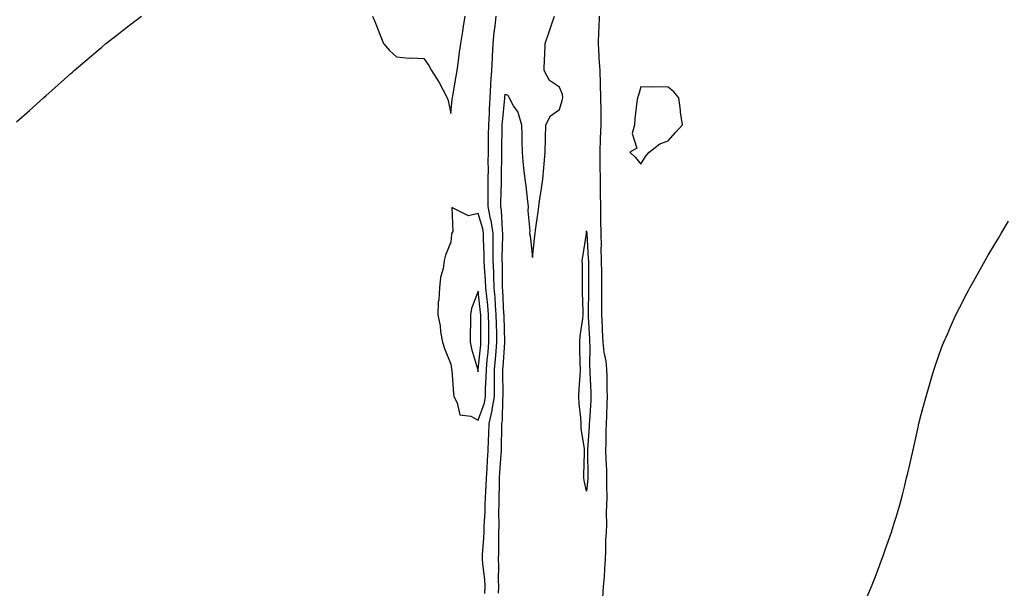
# Model space of a CAD drawing. Units: inches. Extents: x 973763 to 976403, y 7324298 to 7326938.
# Drawn here: x 974989 to 975352, y 7324841 to 7325051 of the extents above; entities that cross this region are included whole.
import ezdxf

# ---------------------------------------------------------------- set-up
doc = ezdxf.new("R2010")
doc.units = ezdxf.units.IN
doc.header["$MEASUREMENT"] = 0
doc.layers.add('Contour_97377324', color=7, linetype='Continuous', true_color=0x19315e)

msp = doc.modelspace()

# ---------------------------------------------------------------- linework, layer by layer
at = {"layer": 'Contour_97377324'}
for points in [[(974988.05, 7325012.99, 3276), (974992.82, 7325017.16, 3276), (974997.95, 7325021.92, 3276), (974998, 7325021.97, 3276), (974998.05, 7325022.01, 3276), (974998.76, 7325022.63, 3276), (975003.34, 7325026.62, 3276), (975008.05, 7325030.88, 3276), (975008.6, 7325031.37, 3276), (975009.21, 7325031.92, 3276), (975014.01, 7325035.96, 3276), (975018.05, 7325039.42, 3276), (975019.43, 7325040.55, 3276), (975020.97, 7325041.92, 3276), (975024.98, 7325044.98, 3276), (975028.05, 7325047.45, 3276), (975030.65, 7325049.33, 3276), (975034.03, 7325051.92, 3276)], [(975119.21, 7325051.92, 3276), (975119.99, 7325049.98, 3276), (975121.71, 7325045.58, 3276), (975123.26, 7325041.92, 3276), (975125.48, 7325039.35, 3276), (975128.05, 7325036.96, 3276), (975132.64, 7325036.51, 3276), (975133.37, 7325036.6, 3276), (975138.05, 7325036.31, 3276), (975139.87, 7325033.74, 3276), (975140.84, 7325031.92, 3276), (975143.72, 7325027.59, 3276), (975145.06, 7325024.91, 3276), (975146.69, 7325021.92, 3276), (975147.06, 7325020.94, 3276), (975148.05, 7325016.11, 3276), (975148.55, 7325021.42, 3276), (975148.63, 7325021.92, 3276), (975148.71, 7325022.58, 3276), (975150.04, 7325029.92, 3276), (975150.3, 7325031.92, 3276), (975150.68, 7325034.55, 3276), (975151.24, 7325038.73, 3276), (975151.72, 7325041.92, 3276), (975152.41, 7325046.27, 3276), (975152.57, 7325047.39, 3276), (975153.3, 7325051.92, 3276)], [(975160.6, 7324839.38, 3275), (975160.71, 7324841.92, 3275), (975160.57, 7324844.43, 3275), (975159.78, 7324850.19, 3275), (975159.67, 7324851.92, 3275), (975159.73, 7324853.6, 3275), (975160.17, 7324859.8, 3275), (975160.25, 7324861.92, 3275), (975160.31, 7324864.18, 3275), (975160.61, 7324869.36, 3275), (975160.68, 7324871.92, 3275), (975160.77, 7324874.64, 3275), (975161.05, 7324878.92, 3275), (975161.16, 7324881.92, 3275), (975161.38, 7324885.25, 3275), (975161.58, 7324888.4, 3275), (975161.81, 7324891.92, 3275), (975161.92, 7324895.78, 3275), (975162.02, 7324897.95, 3275), (975162.12, 7324901.92, 3275), (975163.25, 7324906.72, 3275), (975163.26, 7324907.13, 3275), (975164.05, 7324911.92, 3275), (975164.11, 7324915.85, 3275), (975164.08, 7324917.95, 3275), (975164.14, 7324921.92, 3275), (975164.48, 7324925.49, 3275), (975164.72, 7324928.59, 3275), (975165.02, 7324931.92, 3275), (975164.95, 7324935.02, 3275), (975164.83, 7324938.7, 3275), (975164.76, 7324941.92, 3275), (975164.48, 7324945.49, 3275), (975164.34, 7324948.21, 3275), (975164.02, 7324951.92, 3275), (975163.84, 7324956.13, 3275), (975163.84, 7324957.71, 3275), (975163.65, 7324961.92, 3275), (975163.6, 7324966.37, 3275), (975163.63, 7324967.5, 3275), (975163.58, 7324971.92, 3275), (975162.85, 7324976.72, 3275), (975162.69, 7324977.29, 3275), (975161.78, 7324981.92, 3275), (975161.82, 7324985.68, 3275), (975161.78, 7324988.19, 3275), (975161.82, 7324991.92, 3275), (975161.85, 7324995.71, 3275), (975161.83, 7324998.14, 3275), (975161.86, 7325001.92, 3275), (975161.91, 7325005.78, 3275), (975161.94, 7325008.04, 3275), (975161.98, 7325011.92, 3275), (975162.22, 7325016.09, 3275), (975162.25, 7325017.72, 3275), (975162.51, 7325021.92, 3275), (975162.8, 7325026.67, 3275), (975162.81, 7325027.17, 3275), (975163.12, 7325031.92, 3275), (975163.34, 7325036.63, 3275), (975163.39, 7325037.26, 3275), (975163.63, 7325041.92, 3275), (975163.99, 7325045.98, 3275), (975164.37, 7325048.24, 3275), (975164.75, 7325051.92, 3275)], [(975165.62, 7324839.49, 3274), (975165.73, 7324841.92, 3274), (975165.59, 7324844.38, 3274), (975165.7, 7324849.57, 3274), (975165.55, 7324851.92, 3274), (975165.64, 7324854.33, 3274), (975165.64, 7324859.51, 3274), (975165.73, 7324861.92, 3274), (975165.78, 7324864.19, 3274), (975165.74, 7324869.61, 3274), (975165.79, 7324871.92, 3274), (975165.87, 7324874.1, 3274), (975165.91, 7324879.78, 3274), (975165.98, 7324881.92, 3274), (975166.12, 7324883.85, 3274), (975166.6, 7324890.48, 3274), (975166.7, 7324891.92, 3274), (975166.74, 7324893.23, 3274), (975166.75, 7324900.62, 3274), (975166.78, 7324901.92, 3274), (975167.02, 7324902.95, 3274), (975167.16, 7324911.04, 3274), (975167.31, 7324911.92, 3274), (975167.33, 7324912.65, 3274), (975167.15, 7324921.02, 3274), (975167.17, 7324921.92, 3274), (975167.24, 7324922.73, 3274), (975167.95, 7324931.82, 3274), (975167.96, 7324931.92, 3274), (975167.96, 7324932.01, 3274), (975167.64, 7324941.51, 3274), (975167.64, 7324941.92, 3274), (975167.6, 7324942.37, 3274), (975167.15, 7324951.03, 3274), (975167.08, 7324951.92, 3274), (975167.03, 7324952.94, 3274), (975167.01, 7324960.88, 3274), (975166.96, 7324961.92, 3274), (975166.95, 7324963.02, 3274), (975167.16, 7324971.03, 3274), (975167.15, 7324971.92, 3274), (975167, 7324972.97, 3274), (975166.68, 7324980.55, 3274), (975166.42, 7324981.92, 3274), (975166.43, 7324983.54, 3274), (975166.65, 7324990.53, 3274), (975166.67, 7324991.92, 3274), (975166.68, 7324993.29, 3274), (975166.82, 7325000.68, 3274), (975166.83, 7325001.92, 3274), (975166.84, 7325003.13, 3274), (975166.93, 7325010.8, 3274), (975166.95, 7325011.92, 3274), (975167.01, 7325012.96, 3274), (975167.88, 7325021.75, 3274), (975167.89, 7325021.92, 3274), (975167.9, 7325022.07, 3274), (975168.05, 7325023.29, 3274), (975169.04, 7325022.91, 3274), (975169.45, 7325021.92, 3274), (975171.13, 7325018.84, 3274), (975172.68, 7325016.55, 3274), (975174.09, 7325011.92, 3274), (975174.18, 7325008.05, 3274), (975174.15, 7325005.82, 3274), (975174.25, 7325001.92, 3274), (975174.58, 7324998.46, 3274), (975174.93, 7324995.04, 3274), (975175.24, 7324991.92, 3274), (975175.6, 7324989.46, 3274), (975176.25, 7324983.72, 3274), (975176.5, 7324981.92, 3274), (975176.37, 7324980.24, 3274), (975177.13, 7324972.84, 3274), (975177.01, 7324971.92, 3274), (975177.19, 7324971.06, 3274), (975178.05, 7324963.05, 3274), (975178.96, 7324971.02, 3274), (975179.08, 7324971.92, 3274), (975179.25, 7324973.12, 3274), (975180.13, 7324979.84, 3274), (975180.44, 7324981.92, 3274), (975180.83, 7324984.7, 3274), (975181.47, 7324988.5, 3274), (975181.92, 7324991.92, 3274), (975182.24, 7324996.11, 3274), (975182.42, 7324997.54, 3274), (975182.73, 7325001.92, 3274), (975182.89, 7325006.76, 3274), (975182.88, 7325007.08, 3274), (975183.07, 7325011.92, 3274), (975184.71, 7325015.26, 3274), (975188.05, 7325017.55, 3274), (975189.09, 7325020.88, 3274), (975189.27, 7325021.92, 3274), (975189.2, 7325023.07, 3274), (975188.05, 7325025.8, 3274), (975184.34, 7325028.21, 3274), (975182.39, 7325031.92, 3274), (975182.58, 7325036.46, 3274), (975182.62, 7325037.35, 3274), (975182.83, 7325041.92, 3274), (975184.13, 7325045.83, 3274), (975185.21, 7325049.08, 3274), (975186.15, 7325051.92, 3274)], [(975202.66, 7325051.92, 3274), (975202.48, 7325047.49, 3274), (975202.47, 7325046.35, 3274), (975202.31, 7325041.92, 3274), (975202.59, 7325037.37, 3274), (975202.58, 7325036.46, 3274), (975202.91, 7325031.92, 3274), (975203.05, 7325026.92, 3274), (975203.16, 7325021.92, 3274), (975203.24, 7325017.11, 3274), (975203.24, 7325016.73, 3274), (975203.31, 7325011.92, 3274), (975203.09, 7325006.96, 3274), (975203.08, 7325006.89, 3274), (975202.88, 7325001.92, 3274), (975202.93, 7324997.03, 3274), (975202.93, 7324996.81, 3274), (975202.99, 7324991.92, 3274), (975203.08, 7324986.95, 3274), (975203.08, 7324986.89, 3274), (975203.17, 7324981.92, 3274), (975203.21, 7324977.08, 3274), (975203.21, 7324976.76, 3274), (975203.26, 7324971.92, 3274), (975203.34, 7324967.21, 3274), (975203.32, 7324966.64, 3274), (975203.41, 7324961.92, 3274), (975203.46, 7324957.33, 3274), (975203.48, 7324956.5, 3274), (975203.52, 7324951.92, 3274), (975203.5, 7324947.37, 3274), (975203.51, 7324946.46, 3274), (975203.49, 7324941.92, 3274), (975203.74, 7324937.61, 3274), (975203.82, 7324936.14, 3274), (975204.07, 7324931.92, 3274), (975204.39, 7324928.26, 3274), (975205.09, 7324924.87, 3274), (975205.41, 7324921.92, 3274), (975205.49, 7324919.36, 3274), (975205.54, 7324914.43, 3274), (975205.61, 7324911.92, 3274), (975205.49, 7324909.36, 3274), (975205.38, 7324904.59, 3274), (975205.26, 7324901.92, 3274), (975205.16, 7324899.03, 3274), (975205.15, 7324894.82, 3274), (975205.04, 7324891.92, 3274), (975205.13, 7324889, 3274), (975205.34, 7324884.64, 3274), (975205.41, 7324881.92, 3274), (975205.34, 7324879.21, 3274), (975205.47, 7324874.5, 3274), (975205.39, 7324871.92, 3274), (975205.29, 7324869.15, 3274), (975205.31, 7324864.66, 3274), (975205.19, 7324861.92, 3274), (975205.05, 7324858.92, 3274), (975205.01, 7324854.96, 3274), (975204.86, 7324851.92, 3274), (975204.59, 7324848.46, 3274), (975204.46, 7324845.52, 3274), (975204.15, 7324841.92, 3274), (975203.85, 7324837.73, 3274)], [(975301.48, 7324838.49, 3274), (975302.93, 7324841.92, 3274), (975304.42, 7324845.56, 3274), (975306.05, 7324849.92, 3274), (975306.83, 7324851.92, 3274), (975307.16, 7324852.81, 3274), (975308.05, 7324855.4, 3274), (975309.73, 7324860.25, 3274), (975310.3, 7324861.92, 3274), (975311.31, 7324865.18, 3274), (975312.14, 7324867.82, 3274), (975313.4, 7324871.92, 3274), (975314.35, 7324875.63, 3274), (975315.23, 7324879.1, 3274), (975315.93, 7324881.92, 3274), (975316.32, 7324883.65, 3274), (975318.05, 7324891.11, 3274), (975318.22, 7324891.76, 3274), (975318.26, 7324891.92, 3274), (975318.31, 7324892.18, 3274), (975320, 7324899.97, 3274), (975320.47, 7324901.92, 3274), (975321.32, 7324905.2, 3274), (975322.04, 7324907.93, 3274), (975323.14, 7324911.92, 3274), (975324.24, 7324915.73, 3274), (975325.22, 7324919.09, 3274), (975326.03, 7324921.92, 3274), (975326.56, 7324923.42, 3274), (975328.05, 7324927.72, 3274), (975329.2, 7324930.76, 3274), (975329.66, 7324931.92, 3274), (975330.98, 7324934.85, 3274), (975332.25, 7324937.73, 3274), (975334.11, 7324941.92, 3274), (975335.4, 7324944.57, 3274), (975338.05, 7324949.79, 3274), (975338.8, 7324951.17, 3274), (975339.21, 7324951.92, 3274), (975340.67, 7324954.54, 3274), (975342.37, 7324957.6, 3274), (975344.84, 7324961.92, 3274), (975346.02, 7324963.95, 3274), (975348.05, 7324967.37, 3274), (975349.75, 7324970.22, 3274), (975350.76, 7324971.92, 3274), (975353.46, 7324976.51, 3274)]]:
    msp.add_polyline3d(points, dxfattribs=at)
for points in [[(975218.05, 7324997.44, 3275), (975219.69, 7325000.28, 3275), (975221.04, 7325001.92, 3275), (975225.06, 7325004.91, 3275), (975228.05, 7325006.06, 3275), (975230.79, 7325009.17, 3275), (975233.32, 7325011.92, 3275), (975232.68, 7325016.55, 3275), (975232.6, 7325017.37, 3275), (975232.03, 7325021.92, 3275), (975230.18, 7325024.04, 3275), (975228.05, 7325025.84, 3275), (975224, 7325025.97, 3275), (975221.96, 7325025.83, 3275), (975218.05, 7325025.97, 3275), (975217.1, 7325022.87, 3275), (975216.73, 7325021.92, 3275), (975216.59, 7325020.46, 3275), (975215.85, 7325014.11, 3275), (975215.64, 7325011.92, 3275), (975214.85, 7325008.72, 3275), (975216.59, 7325003.38, 3275), (975213.94, 7325001.92, 3275), (975216, 7324999.86, 3275)], [(975158.05, 7324903.22, 3276), (975160.39, 7324909.58, 3276), (975160.77, 7324911.92, 3276), (975160.83, 7324914.7, 3276), (975161.07, 7324918.9, 3276), (975161.13, 7324921.92, 3276), (975161.44, 7324925.31, 3276), (975161.74, 7324928.22, 3276), (975162.07, 7324931.92, 3276), (975162, 7324935.86, 3276), (975161.98, 7324938, 3276), (975161.89, 7324941.92, 3276), (975161.6, 7324945.47, 3276), (975161.23, 7324948.74, 3276), (975160.96, 7324951.92, 3276), (975160.84, 7324954.71, 3276), (975160.43, 7324959.53, 3276), (975160.33, 7324961.92, 3276), (975160.31, 7324964.17, 3276), (975160.02, 7324969.95, 3276), (975160, 7324971.92, 3276), (975159.75, 7324973.61, 3276), (975158.05, 7324979.28, 3276), (975154.53, 7324978.4, 3276), (975148.42, 7324981.55, 3276), (975148.81, 7324972.69, 3276), (975148.31, 7324971.92, 3276), (975148.27, 7324971.69, 3276), (975148.05, 7324968.71, 3276), (975146.02, 7324963.96, 3276), (975145.62, 7324961.92, 3276), (975145.16, 7324959.03, 3276), (975144.27, 7324955.7, 3276), (975143.81, 7324951.92, 3276), (975143.58, 7324947.44, 3276), (975143.32, 7324946.64, 3276), (975143.19, 7324941.92, 3276), (975144.03, 7324937.9, 3276), (975144.22, 7324935.74, 3276), (975144.89, 7324931.92, 3276), (975145.64, 7324929.5, 3276), (975148.05, 7324923.82, 3276), (975148.26, 7324922.13, 3276), (975148.3, 7324921.92, 3276), (975148.33, 7324921.63, 3276), (975148.94, 7324912.81, 3276), (975149.07, 7324911.92, 3276), (975150.4, 7324909.57, 3276), (975151.28, 7324905.15, 3276), (975155.34, 7324904.63, 3276)], [(975198.05, 7324876.98, 3273), (975197.1, 7324880.97, 3273), (975197.03, 7324881.92, 3273), (975197.06, 7324882.91, 3273), (975197.29, 7324891.16, 3273), (975197.32, 7324891.92, 3273), (975197.28, 7324892.69, 3273), (975196.09, 7324899.96, 3273), (975196.02, 7324901.92, 3273), (975195.94, 7324904.03, 3273), (975195.26, 7324909.12, 3273), (975195.17, 7324911.92, 3273), (975195.26, 7324914.72, 3273), (975195.65, 7324919.52, 3273), (975195.73, 7324921.92, 3273), (975195.71, 7324924.26, 3273), (975195.52, 7324929.39, 3273), (975195.5, 7324931.92, 3273), (975195.72, 7324934.25, 3273), (975196.63, 7324940.5, 3273), (975196.77, 7324941.92, 3273), (975196.78, 7324943.19, 3273), (975196.49, 7324950.35, 3273), (975196.49, 7324951.92, 3273), (975196.47, 7324953.51, 3273), (975196.47, 7324960.33, 3273), (975196.44, 7324961.92, 3273), (975196.59, 7324963.38, 3273), (975198.02, 7324971.89, 3273), (975198.02, 7324971.92, 3273), (975198.02, 7324971.94, 3273), (975198.05, 7324972.93, 3273), (975198.06, 7324971.91, 3273), (975198.67, 7324962.55, 3273), (975198.68, 7324961.92, 3273), (975198.69, 7324961.28, 3273), (975198.69, 7324952.56, 3273), (975198.7, 7324951.92, 3273), (975198.69, 7324951.27, 3273), (975198.55, 7324942.42, 3273), (975198.55, 7324941.92, 3273), (975198.58, 7324941.39, 3273), (975199.09, 7324932.96, 3273), (975199.14, 7324931.92, 3273), (975199.25, 7324930.72, 3273), (975199.12, 7324922.99, 3273), (975199.24, 7324921.92, 3273), (975199.27, 7324920.69, 3273), (975199.59, 7324913.46, 3273), (975199.63, 7324911.92, 3273), (975199.56, 7324910.41, 3273), (975199.05, 7324902.92, 3273), (975199, 7324901.92, 3273), (975198.97, 7324901, 3273), (975198.34, 7324892.22, 3273), (975198.33, 7324891.92, 3273), (975198.34, 7324891.63, 3273), (975198.44, 7324882.32, 3273), (975198.46, 7324881.92, 3273), (975198.44, 7324881.52, 3273)], [(975158.05, 7324921, 3277), (975158.1, 7324921.87, 3277), (975158.1, 7324921.92, 3277), (975158.11, 7324921.97, 3277), (975159.05, 7324930.92, 3277), (975159.13, 7324931.92, 3277), (975159.11, 7324932.98, 3277), (975159.04, 7324940.93, 3277), (975159.02, 7324941.92, 3277), (975158.95, 7324942.81, 3277), (975158.05, 7324950.68, 3277), (975155.69, 7324944.28, 3277), (975155.24, 7324941.92, 3277), (975155.23, 7324939.1, 3277), (975155.12, 7324934.85, 3277), (975155.12, 7324931.92, 3277), (975155.6, 7324929.46, 3277), (975157.84, 7324922.13, 3277), (975157.89, 7324921.92, 3277), (975157.9, 7324921.78, 3277)]]:
    msp.add_polyline3d(points, close=True, dxfattribs=at)

doc.saveas('drawing.dxf')
